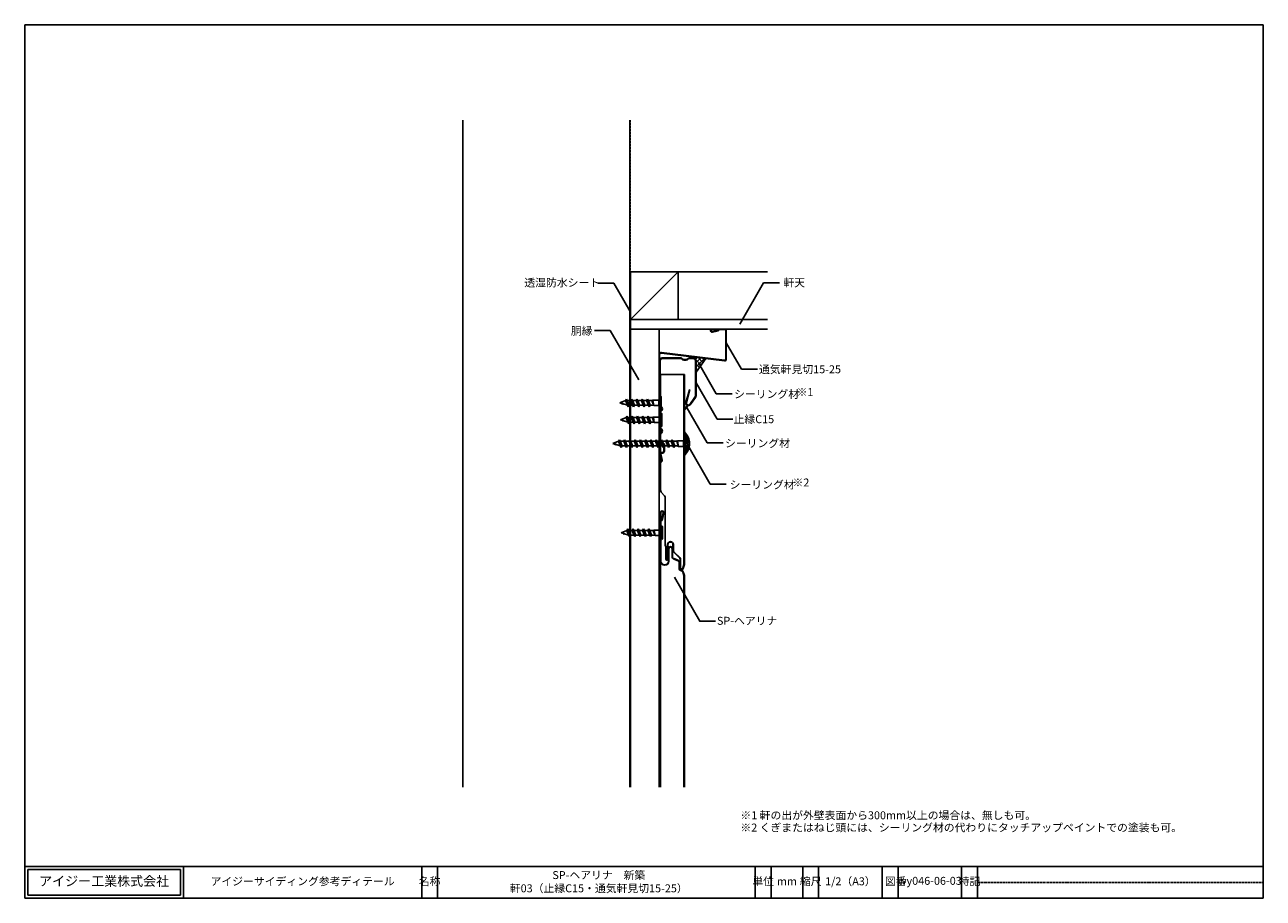
# Model space of a CAD drawing. Units: millimetres. Extents: x 30 to 810, y 22 to 572.
import ezdxf

# ---------------------------------------------------------------- set-up
doc = ezdxf.new("R2010")
doc.units = ezdxf.units.MM
doc.header["$LTSCALE"] = 0.2
doc.linetypes.add('DASHED2', pattern=[9.525, 6.35, -3.175])
doc.layers.add('1-表面材', color=4, linetype='Continuous', lineweight=15)
for name, color, linetype in [('BISUKUGI', 6, 'Continuous'), ('BOUSUISI', 1, 'Continuous'), ('DOUBUTI', 7, 'Continuous'), ('KUTAI', 2, 'Continuous'), ('MOJI', 7, 'Continuous'), ('SEIHIN', 4, 'Continuous'), ('SI-RINGU', 9, 'Continuous'), ('WAKU', 7, 'Continuous'), ('YAKUMONO', 3, 'Continuous'), ('YAKUMONO2', 32, 'Continuous')]:
    doc.layers.add(name, color=color, linetype=linetype)
doc.styles.add('CAD-DL', font='MS Gothic.ttf', dxfattribs={"height": 5})
doc.styles.add('WAKU', font='MS Gothic.ttf', dxfattribs={"height": 5})

# ---------------------------------------------------------------- blocks, each defined once
blk = doc.blocks.new('01止縁C15')
at = {"layer": 'YAKUMONO'}
for p, q in [((13.27, 39), (1.5, 39)), ((21, 39), (18.74, 39)), ((0, 37.5), (0, 8.91)), ((0.35, 37.5), (0.35, 8.71)), ((13.58, 38.65), (1.5, 38.65)), ((16.5, 38), (15.51, 38)), ((16.5, 37.65), (15.51, 37.65)), ((21, 38.65), (18.43, 38.65)), ((22.65, 15.45), (22.65, 37)), ((23, 15.45), (23, 37)), ((16.6, 10.89), (18.77, 19)), ((16.93, 10.8), (19.11, 18.91)), ((19.11, 18.91), (18.77, 19)), ((18.93, 9.76), (22.26, 14.39)), ((19.19, 9.54), (22.53, 14.16)), ((0, 5.09), (0, -5.09)), ((0.35, 5.29), (0.35, -5.29)), ((0, -8.91), (0, -19.5)), ((0.35, -8.71), (0.35, -19.5)), ((2.65, -19.5), (2.65, -15)), ((3, -15), (2.65, -15)), ((3, -19.5), (3, -15))]:
    blk.add_line(p, q, dxfattribs=at)
for centre, radius, start, end in [((1.5, 37.5), 1.5, 90, 180), ((13.27, 38), 1, 41.81032, 90), ((18.74, 38), 1, 90, 138.18968), ((21, 37), 2, 0, 90), ((1.5, 37.5), 1.15, 90, 180), ((15.51, 40), 2.35, 215.06239, 270), ((15.51, 40), 2, 221.81032, 270), ((16.5, 40), 2, 270, 318.18968), ((16.5, 40), 2.35, 270, 324.93761), ((21, 37), 1.65, 0, 90), ((0.6, 8.91), 0.6, 180, 252.5424), ((0, 7), 1.75, 281.53696, 78.46304), ((0, 7), 1.4, 287.4576, 72.5424), ((18.04, 10.5), 1.5, 165, 320), ((18.04, 10.5), 1.15, 165, 320), ((21, 15.45), 1.65, 320, 0), ((21, 15.45), 2, 320, 0), ((0.6, 5.09), 0.6, 107.4576, 180), ((0.6, -5.09), 0.6, 180, 252.5424), ((0, -7), 1.75, 281.53696, 78.46304), ((0, -7), 1.4, 287.4576, 72.5424), ((0.6, -8.91), 0.6, 107.4576, 180), ((1.5, -19.5), 1.5, 180, 0), ((1.5, -19.5), 1.15, 180, 0)]:
    blk.add_arc(centre, radius, start, end, dxfattribs=at)
blk = doc.blocks.new('02通気軒見切15-25')
at = {"layer": 'YAKUMONO2', "ltscale": 0.2}
for p, q in [((41.35, 16.103637), (33.35, 16.103637)), ((41.35, 15.753637), (33.35, 15.753637)), ((33.4892, 14.468717), (37.3964, 15.32533)), ((33.564154, 14.126837), (37.471354, 14.98345)), ((37.3964, 15.32533), (37.471354, 14.98345)), ((42, -2.896363), (42, 15.103637)), ((42.35, 15.103637), (42.35, -2.896363)), ((0, -66.65), (0, 0)), ((0.35, 0), (0.35, -66.65)), ((41.228131, -3.888909), (1.47187, 0.992546)), ((41.270785, -3.541518), (1.514524, 1.339937)), ((1.120187, -62.528647), (0.778307, -62.6036)), ((1.63492, -66.510801), (0.778307, -62.6036)), ((1.9768, -66.435847), (1.120187, -62.528647))]:
    blk.add_line(p, q, dxfattribs=at)
for centre, radius, start, end in [((33.35, 15.103637), 1, 90, 282.36586), ((33.35, 15.103637), 0.65, 90, 282.36586), ((41.35, 15.103637), 1, 0, 90), ((41.35, 15.103637), 0.65, 0, 90), ((1.35, 0), 1.35, 83, 180), ((1.35, 0), 1, 83, 180), ((41.35, -2.896363), 1, 263, 0), ((41.35, -2.896363), 0.65, 263, 0), ((1, -66.65), 1, 180, 12.36586), ((1, -66.65), 0.65, 180, 12.36586)]:
    blk.add_arc(centre, radius, start, end, dxfattribs=at)

msp = doc.modelspace()

# ---------------------------------------------------------------- hatches: boundary and pattern name
at = {"layer": 'SI-RINGU'}
h = msp.add_hatch(dxfattribs=at)
h.set_pattern_fill('ANSI37', color=256, scale=0.6, style=0)
h.set_pattern_definition([(45, (146.5244, -2269.2559), (-1.3470384, 1.3470384), []), (135, (146.5244, -2269.2559), (-1.3470384, -1.3470384), [])])
h.paths.add_polyline_path([(458.91, 361.86), (449.72, 362.99), (449.72, 362.2), (450.85, 362.2, -0.414214), (452.85, 360.2), (452.85, 353.2)])
h = msp.add_hatch(dxfattribs=at)
h.set_pattern_fill('ANSI37', color=256, scale=0.6, style=0)
h.set_pattern_definition([(45, (-10327.5573, -512.217), (-1.34703842, 1.34703842), []), (135, (-10327.5573, -512.217), (-1.34703842, -1.34703842), [])])
h.paths.add_polyline_path([(447.89, 332.2, -0.414214), (446.39, 333.7), (445.41, 333.7), (445.41, 329.61)])
h = msp.add_hatch(dxfattribs=at)
h.set_pattern_fill('ANSI37', color=256, scale=0.6, angle=90, style=0)
h.set_pattern_definition([(135, (5574.8239, -7203.1682), (-1.3470384, -1.3470384), []), (225, (5574.8239, -7203.1682), (1.3470384, -1.3470384), [])])
h.paths.add_polyline_path([(445.41, 315.65), (445.41, 300.87, 0.441243)])

# ---------------------------------------------------------------- linework, layer by layer
at = {"layer": '1-表面材'}
msp.add_line((437.91, 239.69), (437.91, 237.24), dxfattribs=at)
msp.add_arc((439.41, 237.24), 1.5, 180, 248.96249, dxfattribs=at)
at = {"layer": 'BISUKUGI'}
for p, q in [((408.94, 336.28), (408.38, 335.32)), ((409.49, 335.32), (408.94, 336.28)), ((410.06, 331.48), (408.94, 336.28)), ((412.25, 336.28), (411.7, 335.32)), ((413.38, 331.48), (412.25, 336.28)), ((412.8, 335.32), (412.25, 336.28)), ((415.57, 336.28), (415.01, 335.32)), ((416.12, 335.32), (415.57, 336.28)), ((416.69, 331.48), (415.57, 336.28)), ((418.88, 336.28), (418.33, 335.32)), ((419.44, 335.32), (418.88, 336.28)), ((420.01, 331.48), (418.88, 336.28)), ((422.2, 336.28), (421.65, 335.32)), ((423.32, 331.48), (422.2, 336.28)), ((422.75, 335.32), (422.2, 336.28)), ((425.02, 335.32), (425.33, 335.86)), ((425.33, 335.86), (425.64, 335.32)), ((426.1, 332.17), (425.33, 335.86)), ((429.27, 335.6), (425.48, 335.6)), ((429.27, 335.6), (429.85, 336.47)), ((429.27, 335.6), (429.27, 332.17)), ((429.85, 330.13), (429.85, 337.63)), ((430.85, 330.13), (430.85, 337.6)), ((404.85, 333.88), (408.41, 335.32)), ((406.4, 333.41), (404.85, 333.88)), ((405.91, 334.26), (406.68, 332.92)), ((406.87, 333.26), (405.91, 334.26)), ((406.68, 332.92), (406.87, 333.26)), ((409.51, 332.45), (406.87, 333.26)), ((408.38, 335.32), (409.51, 332.45)), ((410.61, 332.45), (409.49, 335.32)), ((409.49, 335.32), (411.7, 335.32)), ((409.51, 332.45), (410.06, 331.48)), ((410.06, 331.48), (410.61, 332.45)), ((410.61, 332.45), (412.82, 332.45)), ((411.7, 335.32), (412.82, 332.45)), ((413.93, 332.45), (412.8, 335.32)), ((412.8, 335.32), (415.01, 335.32)), ((412.82, 332.45), (413.38, 331.48)), ((413.38, 331.48), (413.93, 332.45)), ((413.93, 332.45), (416.14, 332.45)), ((415.01, 335.32), (416.14, 332.45)), ((417.25, 332.45), (416.12, 335.32)), ((416.12, 335.32), (418.33, 335.32)), ((416.14, 332.45), (416.69, 331.48)), ((416.69, 331.48), (417.25, 332.45)), ((417.25, 332.45), (419.46, 332.45)), ((418.33, 335.32), (419.46, 332.45)), ((420.56, 332.45), (419.44, 335.32)), ((419.44, 335.32), (421.65, 335.32)), ((419.46, 332.45), (420.01, 331.48)), ((420.01, 331.48), (420.56, 332.45)), ((420.56, 332.45), (422.77, 332.45)), ((421.65, 335.32), (422.77, 332.45)), ((423.88, 332.45), (422.75, 335.32)), ((422.75, 335.32), (425.02, 335.32)), ((422.77, 332.45), (423.32, 331.48)), ((423.32, 331.48), (423.88, 332.45)), ((425.02, 332.45), (423.88, 332.45)), ((425.94, 332.45), (425.02, 335.32)), ((426.1, 332.17), (425.02, 332.45)), ((426.1, 332.17), (425.64, 335.32)), ((426.1, 332.17), (425.94, 332.45)), ((429.27, 332.17), (426.1, 332.17)), ((429.27, 332.17), (429.85, 331.3)), ((405.2, 323.2), (408.76, 324.63)), ((406.75, 322.72), (405.2, 323.2)), ((406.26, 323.57), (407.03, 322.23)), ((407.22, 322.57), (406.26, 323.57)), ((407.03, 322.23), (407.22, 322.57)), ((409.86, 321.76), (407.22, 322.57)), ((409.29, 325.6), (408.73, 324.63)), ((408.73, 324.63), (409.86, 321.76)), ((409.84, 324.63), (409.29, 325.6)), ((410.41, 320.8), (409.29, 325.6)), ((410.96, 321.76), (409.84, 324.63)), ((409.84, 324.63), (412.05, 324.63)), ((409.86, 321.76), (410.41, 320.8)), ((410.41, 320.8), (410.96, 321.76)), ((410.96, 321.76), (413.17, 321.76)), ((412.6, 325.6), (412.05, 324.63)), ((412.05, 324.63), (413.17, 321.76)), ((413.73, 320.8), (412.6, 325.6)), ((413.15, 324.63), (412.6, 325.6)), ((414.28, 321.76), (413.15, 324.63)), ((413.15, 324.63), (415.36, 324.63)), ((413.17, 321.76), (413.73, 320.8)), ((413.73, 320.8), (414.28, 321.76)), ((414.28, 321.76), (416.49, 321.76)), ((415.92, 325.6), (415.36, 324.63)), ((415.36, 324.63), (416.49, 321.76)), ((416.47, 324.63), (415.92, 325.6)), ((417.04, 320.8), (415.92, 325.6)), ((417.6, 321.76), (416.47, 324.63)), ((416.47, 324.63), (418.68, 324.63)), ((416.49, 321.76), (417.04, 320.8)), ((417.04, 320.8), (417.6, 321.76)), ((417.6, 321.76), (419.81, 321.76)), ((419.23, 325.6), (418.68, 324.63)), ((418.68, 324.63), (419.81, 321.76)), ((419.79, 324.63), (419.23, 325.6)), ((420.36, 320.8), (419.23, 325.6)), ((420.91, 321.76), (419.79, 324.63)), ((419.79, 324.63), (422, 324.63)), ((419.81, 321.76), (420.36, 320.8)), ((420.36, 320.8), (420.91, 321.76)), ((420.91, 321.76), (423.12, 321.76)), ((422.55, 325.6), (422, 324.63)), ((422, 324.63), (423.12, 321.76)), ((423.67, 320.8), (422.55, 325.6)), ((423.1, 324.63), (422.55, 325.6)), ((424.23, 321.76), (423.1, 324.63)), ((423.1, 324.63), (425.37, 324.63)), ((423.12, 321.76), (423.67, 320.8)), ((423.67, 320.8), (424.23, 321.76)), ((425.37, 321.76), (424.23, 321.76)), ((425.37, 324.63), (425.68, 325.17)), ((426.29, 321.76), (425.37, 324.63)), ((426.45, 321.49), (425.37, 321.76)), ((425.68, 325.17), (425.99, 324.63)), ((426.45, 321.49), (425.68, 325.17)), ((429.62, 324.91), (425.83, 324.91)), ((426.45, 321.49), (425.99, 324.63)), ((426.45, 321.49), (426.29, 321.76)), ((429.62, 321.49), (426.45, 321.49)), ((429.62, 324.91), (430.2, 325.78)), ((429.62, 324.91), (429.62, 321.49)), ((429.62, 321.49), (430.2, 320.62)), ((430.2, 319.45), (430.2, 326.95)), ((431.2, 319.45), (431.2, 326.92)), ((445.41, 313.01), (445.97, 313.62)), ((445.41, 303.51), (445.41, 313.01)), ((445.97, 313.62), (446.41, 313.57)), ((445.97, 302.94), (445.97, 313.57)), ((446.41, 302.94), (446.41, 313.57)), ((400.41, 308.26), (403.97, 309.7)), ((401.96, 307.78), (400.41, 308.26)), ((401.47, 308.63), (402.24, 307.3)), ((402.43, 307.64), (401.47, 308.63)), ((402.24, 307.3), (402.43, 307.64)), ((405.07, 306.82), (402.43, 307.64)), ((404.5, 310.66), (403.94, 309.7)), ((403.94, 309.7), (405.07, 306.82)), ((405.05, 309.7), (404.5, 310.66)), ((405.62, 305.86), (404.5, 310.66)), ((406.18, 306.82), (405.05, 309.7)), ((405.05, 309.7), (407.26, 309.7)), ((405.07, 306.82), (405.62, 305.86)), ((405.62, 305.86), (406.18, 306.82)), ((406.18, 306.82), (408.39, 306.82)), ((407.81, 310.66), (407.26, 309.7)), ((407.26, 309.7), (408.39, 306.82)), ((408.94, 305.86), (407.81, 310.66)), ((408.37, 309.7), (407.81, 310.66)), ((409.49, 306.82), (408.37, 309.7)), ((408.37, 309.7), (410.57, 309.7)), ((408.39, 306.82), (408.94, 305.86)), ((408.94, 305.86), (409.49, 306.82)), ((409.49, 306.82), (411.7, 306.82)), ((411.13, 310.66), (410.57, 309.7)), ((410.57, 309.7), (411.7, 306.82)), ((411.68, 309.7), (411.13, 310.66)), ((412.25, 305.86), (411.13, 310.66)), ((412.81, 306.82), (411.68, 309.7)), ((411.68, 309.7), (413.89, 309.7)), ((411.7, 306.82), (412.25, 305.86)), ((412.25, 305.86), (412.81, 306.82)), ((412.81, 306.82), (415.02, 306.82)), ((414.45, 310.66), (413.89, 309.7)), ((413.89, 309.7), (415.02, 306.82)), ((415, 309.7), (414.45, 310.66)), ((415.57, 305.86), (414.45, 310.66)), ((416.13, 306.82), (415, 309.7)), ((415, 309.7), (417.21, 309.7)), ((415.02, 306.82), (415.57, 305.86)), ((415.57, 305.86), (416.13, 306.82)), ((416.13, 306.82), (418.33, 306.82)), ((417.76, 310.66), (417.21, 309.7)), ((417.21, 309.7), (418.33, 306.82)), ((418.31, 309.7), (417.76, 310.66)), ((418.89, 305.86), (417.76, 310.66)), ((418.31, 309.7), (420.52, 309.7)), ((419.44, 306.82), (418.31, 309.7)), ((418.33, 306.82), (418.89, 305.86)), ((418.89, 305.86), (419.44, 306.82)), ((419.44, 306.82), (421.65, 306.82)), ((421.08, 310.66), (420.52, 309.7)), ((420.52, 309.7), (421.65, 306.82)), ((421.63, 309.7), (421.08, 310.66)), ((422.2, 305.86), (421.08, 310.66)), ((421.63, 309.7), (423.84, 309.7)), ((422.76, 306.82), (421.63, 309.7)), ((421.65, 306.82), (422.2, 305.86)), ((422.2, 305.86), (422.76, 306.82)), ((422.76, 306.82), (424.97, 306.82)), ((424.4, 310.66), (423.84, 309.7)), ((423.84, 309.7), (424.97, 306.82)), ((424.95, 309.7), (424.4, 310.66)), ((425.52, 305.86), (424.4, 310.66)), ((426.08, 306.82), (424.95, 309.7)), ((424.95, 309.7), (427.16, 309.7)), ((424.97, 306.82), (425.52, 305.86)), ((425.52, 305.86), (426.08, 306.82)), ((426.08, 306.82), (428.28, 306.82)), ((427.71, 310.66), (427.16, 309.7)), ((427.16, 309.7), (428.28, 306.82)), ((428.26, 309.7), (427.71, 310.66)), ((428.84, 305.86), (427.71, 310.66)), ((429.39, 306.82), (428.26, 309.7)), ((428.26, 309.7), (430.47, 309.7)), ((428.28, 306.82), (428.84, 305.86)), ((428.84, 305.86), (429.39, 306.82)), ((429.39, 306.82), (431.6, 306.82)), ((431.03, 310.66), (430.47, 309.7)), ((430.47, 309.7), (431.6, 306.82)), ((432.15, 305.86), (431.03, 310.66)), ((431.58, 309.7), (431.03, 310.66)), ((431.58, 309.7), (433.79, 309.7)), ((432.71, 306.82), (431.58, 309.7)), ((431.6, 306.82), (432.15, 305.86)), ((432.15, 305.86), (432.71, 306.82)), ((432.71, 306.82), (434.92, 306.82)), ((434.35, 310.66), (433.79, 309.7)), ((433.79, 309.7), (434.92, 306.82)), ((435.47, 305.86), (434.35, 310.66)), ((434.9, 309.7), (434.35, 310.66)), ((434.9, 309.7), (437.11, 309.7)), ((436.03, 306.82), (434.9, 309.7)), ((434.92, 306.82), (435.47, 305.86)), ((435.47, 305.86), (436.03, 306.82)), ((436.03, 306.82), (438.23, 306.82)), ((437.66, 310.66), (437.11, 309.7)), ((437.11, 309.7), (438.23, 306.82)), ((438.79, 305.86), (437.66, 310.66)), ((438.21, 309.7), (437.66, 310.66)), ((439.34, 306.82), (438.21, 309.7)), ((438.21, 309.7), (440.58, 309.7)), ((438.23, 306.82), (438.79, 305.86)), ((438.79, 305.86), (439.34, 306.82)), ((440.58, 306.82), (439.34, 306.82)), ((440.58, 309.7), (440.89, 310.23)), ((441.5, 306.82), (440.58, 309.7)), ((441.66, 306.55), (440.58, 306.82)), ((440.89, 310.23), (441.2, 309.7)), ((441.66, 306.55), (440.89, 310.23)), ((444.83, 309.97), (441.04, 309.97)), ((441.66, 306.55), (441.2, 309.7)), ((441.66, 306.55), (441.5, 306.82)), ((444.83, 306.55), (441.66, 306.55)), ((444.83, 309.97), (445.41, 310.84)), ((444.83, 309.97), (444.83, 306.55)), ((444.83, 306.55), (445.41, 305.68)), ((447.25, 308.71), (447.91, 308.71)), ((447.25, 307.81), (447.25, 308.71)), ((447.91, 307.81), (447.25, 307.81)), ((445.41, 303.51), (445.97, 302.89)), ((445.97, 302.89), (446.41, 302.94)), ((405.68, 252.1), (409.24, 253.53)), ((407.23, 251.62), (405.68, 252.1)), ((406.74, 252.47), (407.51, 251.13)), ((407.7, 251.47), (406.74, 252.47)), ((407.51, 251.13), (407.7, 251.47)), ((410.34, 250.66), (407.7, 251.47)), ((409.77, 254.5), (409.21, 253.53)), ((409.21, 253.53), (410.34, 250.66)), ((410.32, 253.53), (409.77, 254.5)), ((410.89, 249.7), (409.77, 254.5)), ((411.45, 250.66), (410.32, 253.53)), ((410.32, 253.53), (412.53, 253.53)), ((410.34, 250.66), (410.89, 249.7)), ((410.89, 249.7), (411.45, 250.66)), ((411.45, 250.66), (413.66, 250.66)), ((413.08, 254.5), (412.53, 253.53)), ((412.53, 253.53), (413.66, 250.66)), ((414.21, 249.7), (413.08, 254.5)), ((413.64, 253.53), (413.08, 254.5)), ((414.76, 250.66), (413.64, 253.53)), ((413.64, 253.53), (415.84, 253.53)), ((413.66, 250.66), (414.21, 249.7)), ((414.21, 249.7), (414.76, 250.66)), ((414.76, 250.66), (416.97, 250.66)), ((416.4, 254.5), (415.84, 253.53)), ((415.84, 253.53), (416.97, 250.66)), ((416.95, 253.53), (416.4, 254.5)), ((417.52, 249.7), (416.4, 254.5)), ((418.08, 250.66), (416.95, 253.53)), ((416.95, 253.53), (419.16, 253.53)), ((416.97, 250.66), (417.52, 249.7)), ((417.52, 249.7), (418.08, 250.66)), ((418.08, 250.66), (420.29, 250.66)), ((419.72, 254.5), (419.16, 253.53)), ((419.16, 253.53), (420.29, 250.66)), ((420.27, 253.53), (419.72, 254.5)), ((420.84, 249.7), (419.72, 254.5)), ((421.4, 250.66), (420.27, 253.53)), ((420.27, 253.53), (422.48, 253.53)), ((420.29, 250.66), (420.84, 249.7)), ((420.84, 249.7), (421.4, 250.66)), ((421.4, 250.66), (423.6, 250.66)), ((423.03, 254.5), (422.48, 253.53)), ((422.48, 253.53), (423.6, 250.66)), ((424.16, 249.7), (423.03, 254.5)), ((423.58, 253.53), (423.03, 254.5)), ((424.71, 250.66), (423.58, 253.53)), ((423.58, 253.53), (425.85, 253.53)), ((423.6, 250.66), (424.16, 249.7)), ((424.16, 249.7), (424.71, 250.66)), ((425.85, 250.66), (424.71, 250.66)), ((425.85, 253.53), (426.16, 254.07)), ((426.77, 250.66), (425.85, 253.53)), ((426.93, 250.39), (425.85, 250.66)), ((426.16, 254.07), (426.47, 253.53)), ((426.93, 250.39), (426.16, 254.07)), ((430.1, 253.81), (426.31, 253.81)), ((426.93, 250.39), (426.47, 253.53)), ((426.93, 250.39), (426.77, 250.66)), ((430.1, 250.39), (426.93, 250.39)), ((430.1, 253.81), (430.68, 254.68)), ((430.1, 253.81), (430.1, 250.39)), ((430.1, 250.39), (430.68, 249.52)), ((430.68, 248.35), (430.68, 255.85)), ((431.68, 248.35), (431.68, 255.82))]:
    msp.add_line(p, q, dxfattribs=at)
for centre, radius, start, end in [((430.35, 337.63), 0.5, 356.31939, 180), ((430.35, 330.13), 0.5, 180, 0), ((430.7, 326.95), 0.5, 356.31939, 180), ((430.7, 319.45), 0.5, 180, 0), ((427.56, 308.26), 19.59, 9.25535, 15.74621), ((427.56, 308.26), 19.59, 344.25379, 350.74465), ((442.64, 308.26), 5.29, 4.87943, 36.54218), ((442.64, 308.26), 5.29, 323.45782, 355.12057), ((431.18, 255.85), 0.5, 356.31939, 180), ((431.18, 248.35), 0.5, 180, 0)]:
    msp.add_arc(centre, radius, start, end, dxfattribs=at)
at = {"layer": 'BOUSUISI', "color": 1, "linetype": 'DASHED2'}
msp.add_line((411.25, 512), (411.25, 92), dxfattribs=at)
at = {"layer": 'DOUBUTI'}
for p, q in [((411.5, 380.4), (411.5, 92)), ((429.5, 380.4), (411.5, 380.4)), ((429.5, 92), (429.5, 380.4))]:
    msp.add_line(p, q, dxfattribs=at)
at = {"layer": 'KUTAI'}
for p, q in [((306, 92), (306, 512)), ((411, 92), (411, 512)), ((411.5, 380.4), (411.5, 416.4)), ((441.5, 416.4), (411.5, 386.4)), ((441.5, 416.4), (497.86, 416.4)), ((441.5, 386.4), (497.86, 386.4)), ((411.5, 380.4), (497.86, 380.4))]:
    msp.add_line(p, q, dxfattribs=at)
msp.add_lwpolyline([(411.5, 416.4), (441.5, 416.4), (441.5, 386.4), (411.5, 386.4)], close=True, dxfattribs=at)
at = {"layer": 'MOJI'}
for p, q in [((400.95, 409.21), (390.95, 409.21)), ((400.95, 409.21), (411.25, 391.37)), ((480.28, 383.46), (495.35, 409.58)), ((495.35, 409.58), (505.35, 409.58)), ((398.76, 379.45), (388.76, 379.45)), ((398.76, 379.45), (416.69, 348.41)), ((471.85, 371.65), (481.39, 355.13)), ((454.31, 359.05), (465.53, 339.62)), ((481.39, 355.13), (491.39, 355.13)), ((452.85, 346.46), (466.01, 323.66)), ((465.53, 339.62), (475.53, 339.62)), ((446.64, 331.62), (459.78, 308.69)), ((466.01, 323.66), (476.01, 323.66)), ((448.38, 305.85), (461.69, 282.63)), ((459.78, 308.69), (469.78, 308.69)), ((461.69, 282.63), (471.69, 282.63)), ((439.13, 224.11), (455.1, 196.45)), ((455.05, 196.45), (465.05, 196.45))]:
    msp.add_line(p, q, dxfattribs=at)
at = {"layer": 'SEIHIN'}
for p, q in [((445.41, 351.85), (430.41, 351.85)), ((430.41, 351.85), (430.41, 278.97)), ((445.14, 351.85), (445.14, 232.2)), ((445.41, 351.85), (445.41, 232.15)), ((430.91, 277.64), (432.91, 275.39)), ((433.41, 274.06), (433.41, 244.32)), ((430.41, 264.89), (430.41, 234.27)), ((430.68, 264.89), (430.68, 234.27)), ((431.28, 259.93), (432.13, 264.76)), ((431.54, 259.88), (431.28, 259.93)), ((431.54, 259.88), (432.4, 264.71)), ((433.41, 244.32), (434.41, 241.8)), ((433.98, 242.8), (433.71, 242.8)), ((433.71, 235.5), (433.71, 242.8)), ((433.98, 242.8), (433.98, 235.5)), ((434.84, 244.75), (434.84, 235.5)), ((435.11, 244.75), (435.11, 243.8)), ((435.11, 244.16), (435.11, 244.16)), ((435.11, 243.8), (435.11, 235.5)), ((435.41, 234.27), (435.41, 242.14)), ((435.68, 242.14), (435.68, 234.27)), ((437.64, 242.14), (437.64, 237.22)), ((437.91, 242.14), (437.91, 237.24)), ((438.21, 240.76), (438.21, 244.75)), ((438.21, 244.75), (438.21, 243.8)), ((438.48, 244.75), (438.48, 240.76)), ((430.41, 234.27), (430.41, 92)), ((434.41, 235.5), (434.41, 241.8)), ((442.5, 236.16), (438.51, 240.04)), ((442.71, 236.32), (438.71, 240.22)), ((441.5, 234.54), (438.76, 235.59)), ((438.87, 235.84), (441.61, 234.78)), ((442.71, 229.87), (442.71, 235.54)), ((442.98, 230.03), (442.98, 235.55)), ((442.14, 233.6), (442.14, 229.42)), ((442.41, 233.62), (442.41, 229.47)), ((443.98, 227.97), (442.99, 228.31)), ((444.12, 228.23), (443.08, 228.6)), ((445.14, 232.2), (444.45, 229.82)), ((444.45, 227.48), (445.14, 225.22)), ((445.41, 232.15), (444.67, 229.6)), ((444.75, 227.56), (445.41, 225.27)), ((445.14, 225.22), (445.14, 92)), ((445.41, 225.27), (445.41, 92))]:
    msp.add_line(p, q, dxfattribs=at)
for centre, radius, start, end in [((432.41, 278.97), 2, 180, 221.54094), ((431.41, 274.06), 2, 0, 41.54094), ((431.41, 264.89), 1, 350, 180), ((431.41, 264.89), 0.73, 350, 180), ((436.66, 244.75), 1.82, 0, 180), ((436.66, 244.75), 1.55, 0, 180), ((436.66, 243.8), 1.55, 180, 224.29684), ((436.66, 242.14), 1.25, 0, 180), ((436.66, 242.14), 0.98, 0, 180), ((436.66, 243.8), 1.55, 315.70316, 360), ((433.05, 234.27), 2.63, 180, 0), ((433.05, 234.27), 2.37, 180, 0), ((434.41, 235.5), 0.7, 180, 0), ((434.41, 235.5), 0.43, 180, 0), ((439.39, 237.22), 1.75, 180, 248.96249), ((439.21, 240.76), 1, 180, 225.74167), ((439.23, 240.76), 0.75, 180, 225.74167), ((441.14, 233.6), 1, 360, 68.96249), ((441.16, 233.62), 1.25, 360, 68.96249), ((441.71, 235.54), 1, 360, 38.41553), ((441.73, 235.55), 1.25, 0, 38.41553), ((443.39, 229.49), 1.25, 180, 251.09021), ((443.41, 229.54), 1, 180, 250.34616), ((443.71, 229.87), 1, 180, 343.82784), ((443.73, 230.03), 0.75, 180, 343.82784), ((443.74, 227.26), 0.75, 16.90409, 71.09021), ((443.79, 227.29), 1, 16.17216, 70.34616)]:
    msp.add_arc(centre, radius, start, end, dxfattribs=at)
at = {"layer": 'SI-RINGU'}
for p, q in [((449.72, 362.2), (449.72, 362.99)), ((458.91, 361.86), (452.85, 353.2)), ((446.39, 333.7), (445.41, 333.7)), ((447.89, 332.2), (445.41, 329.61))]:
    msp.add_line(p, q, dxfattribs=at)
msp.add_arc((438.67, 308.26), 10, 312.38169, 47.61831, dxfattribs=at)
at = {"layer": 'WAKU'}
for p, q in [((30, 572), (30, 22)), ((810, 572), (30, 572)), ((810, 22), (810, 572)), ((30, 42), (810, 42)), ((32, 40), (128, 40)), ((32, 40), (32, 24)), ((128, 40), (128, 24)), ((130, 42), (130, 22)), ((280, 42), (280, 22)), ((290, 42), (290, 22)), ((490, 22), (490, 42)), ((500, 42), (500, 22)), ((520, 42), (520, 22)), ((530, 42), (530, 22)), ((570, 42), (570, 22)), ((580, 42), (580, 22)), ((620, 42), (620, 22)), ((630, 42), (630, 22)), ((32, 24), (128, 24)), ((30, 22), (810, 22))]:
    msp.add_line(p, q, dxfattribs=at)
at = {"layer": 'WAKU', "linetype": 'DASHED2', "ltscale": 0.5}
msp.add_line((630, 32), (810, 32), dxfattribs=at)

# ---------------------------------------------------------------- block references
at = {"layer": 'YAKUMONO'}
msp.add_blockref('01止縁C15', (429.85, 323.2), dxfattribs=at)
at = {"layer": 'YAKUMONO2'}
msp.add_blockref('02通気軒見切15-25', (429.5, 364.3), dxfattribs=at)

# ---------------------------------------------------------------- texts
at = {"layer": 'MOJI', "style": 'CAD-DL'}
for s, p in [('透湿防水シート', (344.63, 407.14)), ('軒天', (507.79, 407.14)), ('胴縁', (373.96, 376.77)), ('通気軒見切15-25', (492.45, 352.56)), ('※1', (516.12, 338.24)), ('シーリング材', (476.74, 336.95)), ('止縁C15', (476.41, 321.12)), ('シーリング材', (471.01, 305.98)), ('シーリング材', (473.96, 279.92)), ('※2', (513.53, 281.29)), ('SP-ヘアリナ', (465.94, 194.19)), ('※1 軒の出が外壁表面から300mm以上の場合は、無しも可。', (480.71, 71.73)), ('※2 くぎまたはねじ頭には、シーリング材の代わりにタッチアップペイントでの塗装も可。', (480.71, 64))]:
    msp.add_text(s, height=5, dxfattribs=at).set_placement(p)
at = {"layer": 'WAKU', "style": 'WAKU'}
for s, insert, char_height, width, attachment_point in [('SP-ヘアリナ\u3000新築\\P軒03（止縁C15・通気軒見切15-25）', (391.51, 31.76), 5, 190.5003, 5), ('アイジー工業株式会社', (80, 32), 6, 87.0915, 5), ('アイジーサイディング参考ディテール', (205, 32), 5, 128.4454, 5), ('名称', (285, 32), 5, 6.5508, 5), ('単位', (495, 32), 5, 6.5508, 5), ('mm', (510, 32), 5, 23.6326, 5), ('縮尺', (525, 32), 5, 6.5508, 5), ('1/2（A3）', (550, 32), 5, 39.8443, 5), ('図番', (571.72, 32), 5, 6.5508, 4), ('wy046-06-03', (600, 32.3), 5, 40, 5), ('特記', (625, 32), 5, 6.5508, 5)]:
    msp.add_mtext(s, dxfattribs=dict(at, insert=insert, char_height=char_height, width=width, attachment_point=attachment_point))

doc.saveas('drawing.dxf')
